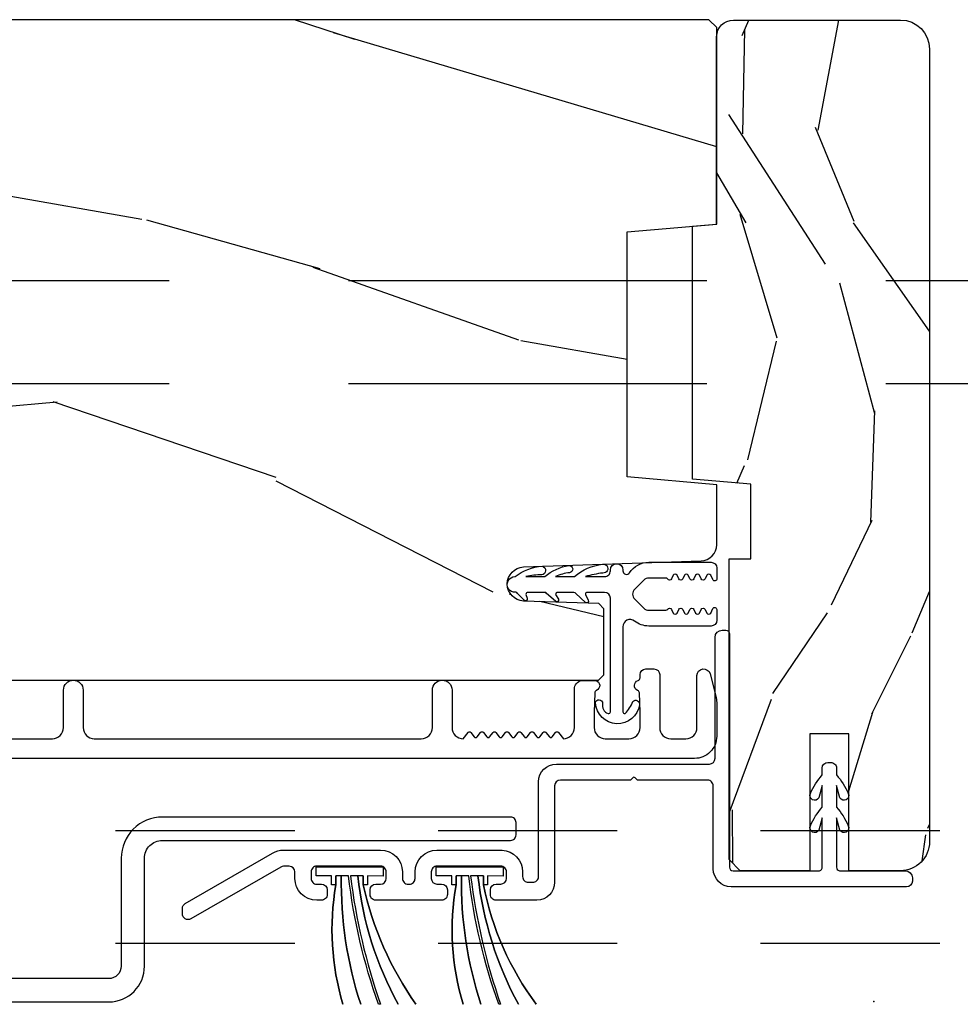
# Model space of a CAD drawing. Units: inches. Extents: x -6 to 499, y 2 to 180.
# Drawn here: x 62 to 63, y 137 to 137 of the extents above; entities that cross this region are included whole.
import ezdxf

# ---------------------------------------------------------------- set-up
doc = ezdxf.new("R2010")
doc.units = ezdxf.units.IN
doc.header["$MEASUREMENT"] = 0
doc.linetypes.add('DASHED', pattern=[0.75, 0.5, -0.25])
doc.linetypes.add('DASHEDX2', pattern=[1.5, 1, -0.5])
doc.layers.add('ZP-ANNO-NPLT', color=7, linetype='Continuous', plot=False)
for name, color, linetype in [('ZP-SCMT-DTLS', 170, 'Continuous'), ('ZP-SECT-TRCK-LOWR', 155, 'DASHEDX2'), ('ZP-SECT-TRCK-UPPR', 155, 'DASHED'), ('ZP-SECT-WOOD', 104, 'Continuous')]:
    doc.layers.add(name, color=color, linetype=linetype)

# ---------------------------------------------------------------- blocks, each defined once
blk = doc.blocks.new('CS Dia AS SPD Cut OGEE PocketTrack')
at = {"layer": 'ZP-SCMT-DTLS'}
h = blk.add_hatch(dxfattribs=at)
h.set_pattern_fill('WOOD3', color=256, scale=5.000000000000001, angle=170, style=0, pattern_type=2)
h.set_pattern_definition([(165.2364, (376.8892499089668, -340.4429058850785), (53.29619753874082, -14.47464766487138), [0.6020800000000002, -59.60589500000001]), (181.3099, (376.3070476660423, -340.2894765908277), (-20.56439759673907, -1.451062899276724), [0.7648549999999981, -24.73024499999994]), (215, (375.5423946246335, -340.3069616205294), (-0.8682411570108843, -4.924040288799675), [0.565685, -6.505380000000001]), (216.8476, (375.0790122523617, -340.6314254506676), (-81.96016785198437, -61.70519445333473), [1.096585, -108.561975]), (182.9946, (374.2014878954692, -341.2890355198269), (46.05283233940094, 2.033896940420676), [0.6670850000000003, -66.04123500000003]), (170, (373.5353156293611, -341.3238853672954), (-5.792279653395692, -4.055797876726389), [1.249999999999997, -3.749999999999993]), (160.5377, (372.3043059380959, -341.1068251452116), (23.75195836229676, -9.265234715848866), [0.6082750000000001, -29.80553500000001]), (164.2894000000001, (376.6548248691161, -341.7723963516451), (43.44810401703893, -12.73821273299621), [0.5024950000000002, -49.74688500000001]), (170, (376.1711034014934, -341.636331875161), (-5.792279653395692, -4.055797876726389), [0.7499999999999983, -4.249999999999987]), (198.3008, (375.4324975867339, -341.5060957419107), (-59.37385542015495, -19.99363075285694), [0.73824, -73.08587500000002]), (222.125, (374.731595685093, -341.7379071399814), (24.0373679027688, 21.14722421813889), [1.140175, -55.86859500000001]), (209.2894, (373.8859468980843, -342.5026803933256), (-33.88543986177768, -19.41074612749529), [0.7106350000000001, -70.35272000000003]), (176.3402, (373.2661609539773, -342.8503373844642), (-40.26054943815121, 2.0218800480759), [0.90554, -44.37138500000001]), (158.1113, (372.3624691584996, -342.7925347998653), (66.33179760897914, -26.92753826450266), [0.9708250000000005, -96.11161500000004]), (163.2902000000001, (376.3856701937327, -343.2988483688139), (-43.44811822273494, 12.73817749736978), [0.8558600000000003, -84.73035000000003]), (173.3665, (375.5659484214384, -343.0527666424957), (-79.65286730949154, 8.967760875616356), [0.8514700000000001, -84.295465]), (203.6901, (374.7201794224952, -342.9544060791295), (10.71631739957849, 3.187563943518044), [0.9013900000000004, -17.12637]), (217.4896, (373.8947495189027, -343.3165738223854), (-58.7909992500811, -45.48206830151376), [0.8139400000000002, -80.58016]), (184.9314, (373.2489163481457, -343.8119519764759), (-56.76914906998869, -5.221451060328032), [0.7762100000000001, -76.84466499999999]), (170, (372.4755808978532, -343.8786773938282), (-5.792279653395692, -4.055797876726389), [0.5999999999999983, -4.399999999999987]), (157.0053999999999, (371.8846962460457, -343.7744884872282), (-42.57987299255339, 17.66223426362723), [0.6670850000000002, -66.041235]), (170, (375.5103988428145, -339.3366646196343), (-5.792279653395692, -4.055797876726389), [0, -4.999999999999987]), (33.15240000000008, (374.6907972824561, -339.9537167100268), (-86.01594424768976, -55.91294547801636), [1.096585, -108.561975]), (16.5651, (374.7406387297813, -344.2780682024622), (5.792276643935555, 4.05580505535506), [0.447215, -10.733125]), (358.1301, (375.1692914665191, -344.1505659229265), (30.41247181867951, -0.2854095428505188), [0.7071050000000001, -34.64823000000002]), (326.8014, (375.8760217113945, -344.1736388719921), (22.883709571781, -14.189288263605), [0.38079, -37.698075]), (196.5651, (374.6907972824561, -339.9537167100268), (-5.792276643935556, -4.05580505535506), [0.5590149999999984, -10.62132499999998]), (176.7098, (374.1549813615329, -340.1130945594464), (45.184589374296, -2.890160225230881), [0.8558600000000003, -84.73035000000006]), (159.8753000000001, (373.3005299537058, -340.0639743837307), (-81.10392292423035, 29.53225263667893), [1.422145, -140.79248]), (159.6952000000001, (376.9847564066831, -339.9012616209218), (-28.6760008825531, 10.13345969625695), [0.5590149999999984, -55.34267999999989]), (185.5241, (376.4604769602936, -339.7072743479039), (56.76915219641561, 5.221454690720847), [0.9340749999999999, -92.47362999999997]), (212.8789, (375.5307379381657, -339.7971929262567), (74.43139829604014, 47.80133172890019), [0.95525, -94.56961500000001]), (204.6952000000001, (374.7285011955735, -340.3157642413478), (-55.31805307518693, -25.78590985063941), [0.7905700000000002, -78.26637000000001]), (179.4623, (374.0102344761654, -340.6460564147196), (-25.48843690772501, -0.5828244889945404), [0.9124150000000002, -29.50140000000001]), (163.4181, (373.0978602718046, -340.6374942177713), (81.9721958570772, -24.60810839236891), [1.308625, -129.5539]), (161.8699, (376.7676961845996, -341.1322713121872), (28.67599116062476, -10.13348072899415), [0.7071050000000001, -34.64823000000001]), (181.3099, (376.0956955752579, -340.912236812519), (-20.56439759673907, -1.451062899276724), [0.7648549999999981, -24.73024499999994]), (212.5104, (375.3310425338486, -340.9297218422207), (62.84686995078518, 39.6896846446995), [0.8139400000000001, -80.58016]), (215, (374.6446513843246, -341.3671771997772), (-0.8682411570108843, -4.924040288799675), [0.9192400000000001, -6.151830000000001]), (187.354, (373.8916550293832, -341.8944309237518), (67.48547266787978, 8.408994687742045), [0.8381549999999983, -82.97711999999977]), (166.6335000000001, (373.0603967825564, -342.0017143198711), (77.91636649515695, -18.81594637370343), [0.8514700000000002, -84.29546500000001]), (152.8972999999999, (372.2319926013795, -341.8048729812035), (-46.63567742169387, 23.45450449089336), [0.6800750000000001, -67.32728]), (161.2538, (376.550635962516, -342.3632810034524), (-33.60002355522862, 11.00174507367503), [0.6576449999999985, -65.10708499999978]), (184.9314, (375.9278757408247, -342.1519289126677), (-56.76914906998869, -5.221451060328032), [0.7762100000000001, -76.84466499999999]), (202.0054, (375.1545402905322, -342.2186543300199), (27.22491225413626, 10.43091821261108), [0.9434000000000001, -46.22651]), (219.8991, (374.2798699992891, -342.5721396643926), (65.45155008563987, 54.46186535984698), [1.241975, -122.95545]), (185.9454, (373.3270580280955, -343.3687884876206), (20.56439647610151, 1.45107455664894), [0.72801, -35.67254000000001]), (163.991, (372.6029629654538, -343.4441963138561), (-48.37214612831761, 13.60644407138814), [0.95525, -94.569615]), (146.8014000000001, (371.6847604178588, -343.1807497697714), (-22.883709571781, 14.189288263605), [0.38079, -37.698075]), (160.5377, (376.2901636960157, -343.8404926329706), (23.75195836229676, -9.265234715848866), [0.6082750000000001, -29.80553500000001]), (180.008, (375.7166438619749, -343.6378229510692), (-55.90090901371807, -0.2974452422112428), [0.8631350000000002, -85.45025000000001]), (207.4054, (374.8535100452646, -343.6379431630044), (-72.69488436767702, -37.95331165153469), [1.070045, -105.934625]), (199.0546, (374.7717930280551, -339.2064284863843), (-37.94123682601746, -13.61846864193279), [0.51478, -50.96337000000001]), (180.7843000000001, (374.285217494783, -339.3744887446871), (81.389340939406, 0.8802652193838831), [1.068879999999997, -105.8189149999998]), (162.8750000000001, (373.2164397185868, -339.3891197087394), (33.60003382919545, -11.0017168531801), [1.20934, -39.10195])])
edge = h.paths.add_edge_path()
edge.add_line((148.7056903078087, 5.331046208143107), (148.7056903078087, 5.169622537438045))
edge.add_line((148.7056903078087, 5.169622537438045), (148.6431903078083, 5.167439989344871))
edge.add_line((148.6431903078083, 5.167439989344871), (148.6431903078083, 4.261581563906816))
edge.add_arc((148.3931903078081, 4.261581563906957), 0.2500000000001421, 274.00000000001376, 359.99999999996766, ccw=False)
edge.add_line((148.4106294262442, 4.01219055134186), (148.3980522963675, 4.011311072746025))
edge.add_arc((148.4002147470536, 3.980386587188088), 0.03099999999988811, 94.00000000015335, 178.0000000005367)
edge.add_line((148.3692336314161, 3.981468471585572), (148.368577004263, 3.962665130119035))
edge.add_arc((148.3375958886256, 3.963747014516388), 0.03099999999981001, 272.0000000000905, 358.0000000007724, ccw=False)
edge.add_line((148.3386777730234, 3.932765898878984), (148.2158376892753, 3.928476228630075))
edge.add_line((148.2158376892753, 3.928476228630075), (148.2158376892755, 3.802228756236445))
edge.add_line((148.2158376892755, 3.802228756236445), (148.2788376892756, 3.739228756236457))
edge.add_line((148.2788376892756, 3.739228756236457), (152.1979855428413, 3.739228756236457))
edge.add_line((152.1979855428413, 3.739228756236457), (152.2129855428411, 3.754228756236444))
edge.add_line((152.2129855428411, 3.754228756236444), (152.2129855428411, 3.938671531119326))
edge.add_line((152.2129855428411, 3.938671531119326), (152.1987545518909, 3.95290252206928))
edge.add_line((152.1987545518909, 3.95290252206928), (151.988958654671, 3.960228756236461))
edge.add_arc((151.9906173912219, 4.007728756236418), 0.04752895335415112, 92.00000000001091, 267.9999999999891, ccw=False)
edge.add_line((151.988958654671, 4.055228756236374), (152.4843081666272, 4.072526742361219))
edge.add_arc((152.4827376892756, 4.117499329576957), 0.04499999999987937, 272.0000000000336, 360.0000000001459)
edge.add_line((152.5277376892755, 4.117499329577072), (152.5277376892755, 4.284807179846212))
edge.add_line((152.5277376892755, 4.284807179846212), (152.277737689275, 4.30667934572773))
edge.add_line((152.277737689275, 4.30667934572773), (152.277737689275, 4.990679345727813))
edge.add_line((152.277737689275, 4.990679345727813), (152.5277376892755, 5.012551511609445))
edge.add_line((152.5277376892755, 5.012551511609445), (152.5277376892755, 5.561679345727384))
edge.add_line((152.5277376892755, 5.561679345727384), (152.5061882787663, 5.583228756236394))
edge.add_line((152.5061882787663, 5.583228756236394), (148.663190307808, 5.583228756236394))
edge.add_line((148.663190307808, 5.583228756236394), (148.6431903078083, 5.563228756236185))
edge.add_line((148.6431903078083, 5.563228756236185), (148.6431903078083, 5.333228756236508))
edge.add_line((148.6431903078083, 5.333228756236508), (148.7056903078087, 5.331046208143107))
h = blk.add_hatch(dxfattribs=at)
h.set_pattern_fill('WOOD3', color=256, scale=2.000000000000001, angle=73, style=0, pattern_type=2)
h.set_pattern_definition([(68.23639999999995, (154.4731268365749, 4.346219258019005), (-8.344771374467808, -20.45396798290168), [0.2408319999999999, -23.84235799999997]), (84.3099, (154.5624221408275, 4.569884965355755), (0.4263690944681497, 8.235181511295938), [0.305942, -9.892098]), (117.9999999999999, (154.5927553668866, 4.87431869442787), (-1.912610103781081, 0.5847435903937088), [0.2262740000000001, -2.602152000000002]), (119.8476, (154.486526078688, 5.07410692813778), (-20.50272857977593, 35.54768828883151), [0.4386339999999979, -43.42478999999972]), (85.99459999999996, (154.2682200681968, 5.454557300437841), (-1.437476743240215, -18.38297247813529), [0.2668339999999997, -26.41649399999999]), (72.99999999999993, (154.2868584260668, 5.720738839271576), (-1.327866102480598, 2.497352921371546), [0.4999999999999993, -1.499999999999997]), (63.53769999999993, (154.4330442784283, 6.198891217253163), (-4.836323452587553, -8.978306718050996), [0.243309999999999, -11.92221399999993]), (67.2893999999999, (153.9567222683547, 4.504099978569457), (-7.175302374271589, -16.62874032651941), [0.2009979999999993, -19.89875399999989]), (72.99999999999993, (154.0343227044186, 4.689513495667825), (-1.327866102480598, 2.497352921371546), [0.2999999999999992, -1.699999999999998]), (101.3008, (154.1220342158354, 4.976404922456254), (-5.043499394239719, 24.54716094300749), [0.2952959999999973, -29.23434999999983]), (125.125, (154.0641681932284, 5.265976197668124), (7.224071108844613, -10.57415813511433), [0.4560699999999984, -22.34743799999989]), (112.2893999999999, (153.8017625584041, 5.638995343037777), (-6.054586024953077, 14.39937512681711), [0.2842539999999992, -28.14108799999995]), (79.34019999999992, (153.6939494773699, 5.902009296199822), (2.765334394382432, 15.88561928555968), [0.3622159999999993, -17.74855399999996]), (61.11129999999996, (153.7609511008316, 6.257973876535516), (-13.9242548396384, -25.02229161617256), [0.3883300000000001, -38.44464600000001]), (66.29019999999997, (153.3638133196578, 4.685370435497475), (7.175289077572961, 16.62874768410003), [0.3423439999999977, -33.89213999999971]), (76.36649999999993, (153.501471889502, 4.998819184336071), (7.443263674111083, 31.18650071420279), [0.3405879999999976, -33.71818599999969]), (106.6900999999999, (153.5817521739884, 5.329810235457785), (0.7431255040166727, -4.409962367830817), [0.3605559999999984, -6.850547999999979]), (120.4895999999999, (153.4782027342126, 5.675176003191382), (-15.19129255384614, 25.55825994297177), [0.3255759999999991, -32.23206399999988]), (87.93139999999991, (153.3130113678205, 5.955732258636772), (0.694355106766552, 22.79293410148565), [0.3104839999999993, -30.73786599999993]), (72.99999999999993, (153.3242184987603, 6.266013421803336), (-1.327866102480598, 2.497352921371546), [0.2399999999999996, -1.759999999999997]), (60.00539999999991, (153.3943877078937, 6.495526563234648), (9.087905524651108, 16.04400167334359), [0.266833999999998, -26.41649399999988]), (72.99999999999993, (154.9795409105304, 4.839721827110452), (-1.327866102480598, 2.497352921371546), [0, -1.999999999999997]), (296.1524, (154.7745135610637, 5.195198670196987), (-18.00538888531859, 36.87554735843706), [0.4386339999999989, -43.42478999999984]), (279.5650999999999, (153.0552365304154, 5.38621304631738), (1.327869099233075, -2.497352076502219), [0.1788859999999997, -4.293249999999988]), (261.1300999999999, (153.0849614381368, 5.209814548985605), (-1.595852046107206, -12.0603996767767), [0.2828420000000001, -13.85929200000002]), (229.8013999999999, (153.0413495510529, 4.930354349126787), (-6.748938448303027, -8.393559450670807), [0.152315999999999, -15.07922999999994]), (99.56509999999989, (154.7745135610637, 5.195198670196987), (-1.327869099233075, 2.49735207650222), [0.2236059999999989, -4.248529999999965]), (79.7098, (154.737357426412, 5.415696791861819), (-3.350093459302557, -17.79822734718653), [0.3423439999999975, -33.89213999999969]), (62.8752999999999, (154.7985116157793, 5.752535277078096), (15.67848221527705, 30.7601241373409), [0.5688579999999992, -56.31699199999997]), (62.69520000000001, (154.6835138828867, 4.281897482980185), (5.421060729349784, 10.89091849633435), [0.2236060000000001, -22.13707200000001]), (88.52409999999992, (154.7860878481642, 4.480589661103068), (-0.6943538178398222, -22.79293551970828), [0.3736299999999975, -36.98945199999967]), (115.8788999999999, (154.7957111862681, 4.854096543722108), (15.34964888471388, -31.88084594068393), [0.3820999999999999, -37.82784599999998]), (107.6951999999999, (154.62893602704, 5.197878518619518), (-7.540852312839229, 23.21929303946758), [0.3162279999999999, -31.306548]), (82.46229999999994, (154.5328178141947, 5.499144662020058), (1.01111154669365, 10.14779136076372), [0.3649659999999997, -11.80055999999999]), (66.41809999999997, (154.580693342537, 5.860956676450087), (-13.76583238823938, -31.34488541092401), [0.5234499999999964, -51.82155999999982]), (64.8698999999999, (154.2053615049051, 4.428083335341626), (-5.421068605812718, -10.89091361125098), [0.2828419999999991, -13.85929199999998]), (84.3099, (154.325477772466, 4.684153798822308), (0.4263690944681497, 8.235181511295938), [0.305942, -9.892098]), (115.5104, (154.3558109985252, 4.988587527894424), (12.69389479119331, -26.88614988798456), [0.3255759999999992, -32.23206399999989]), (117.9999999999999, (154.2155931613468, 5.282422444364556), (-1.912610103781081, 0.5847435903937088), [0.3676960000000002, -2.460732000000001]), (90.35399999999937, (154.0429705680242, 5.60707832414289), (0.04876202922805833, -27.20289793979689), [0.3352620000000001, -33.190848]), (69.6335, (154.0408990379392, 5.942333016523435), (-11.26852463519538, -30.01700107381328), [0.3405880000000001, -33.718186]), (55.89729999999994, (154.1594315126642, 6.261629199456252), (11.58525502309056, 17.37187083675604), [0.2720299999999999, -26.930912]), (64.25379999999998, (153.7272091269238, 4.574269187702839), (6.005821017315292, 12.80351945054414), [0.2630580000000001, -26.04283400000002]), (87.93139999999991, (153.8414779603902, 4.811213556064331), (0.694355106766552, 22.79293410148565), [0.3104839999999993, -30.73786599999993]), (105.0054, (153.8526850913299, 5.121494719231009), (2.814114219735264, -11.31727641611973), [0.3773599999999977, -18.49060399999986]), (122.8990999999999, (153.7549830856485, 5.485986582083797), (18.43175097613517, -28.64036637139408), [0.4967899999999998, -49.18217999999997]), (88.94539999999995, (153.4851462238939, 5.903105351786394), (-0.4263644116476315, -8.235181634652658), [0.2912040000000001, -14.269016]), (66.99099999999994, (153.4905059207392, 6.194260419834109), (7.760042155334043, 18.54135163249376), [0.3821000000000002, -37.82784599999997]), (49.80139999999989, (153.6398593587724, 6.5459613589112), (6.748938448303029, 8.393559450670804), [0.1523159999999992, -15.07922999999996]), (63.53769999999993, (153.1534262733458, 4.74969221053675), (-4.836323452587553, -8.978306718050996), [0.243309999999999, -11.92221399999993]), (83.00800000000001, (153.2618476727177, 4.96751048377871), (2.60695157870877, 22.20819262847394), [0.3452540000000001, -34.18010000000002]), (110.4054, (153.3038757669658, 5.310196403089549), (-11.52445423798903, 30.71134915766889), [0.4280179999999982, -42.37384999999976]), (102.0546, (155.0672524219472, 5.12661325389945), (-3.557234008732984, 15.72724097270064), [0.2059119999999996, -20.38534799999993]), (83.78429999999999, (155.024248853201, 5.327985280445091), (-3.618064673815971, -32.35598179133585), [0.4275519999999993, -42.32756599999988]), (65.87499999999994, (155.0705405887074, 5.753023014327255), (-6.005810314090473, -12.80352490518391), [0.4837359999999984, -15.64077999999995])])
edge = h.paths.add_edge_path()
edge.add_line((152.4605829605657, 5.006856659022446), (152.5275829605657, 5.012718399478899))
edge.add_line((152.5275829605657, 5.012718399478899), (152.5275829605657, 5.535228756227639))
edge.add_arc((152.5745829605657, 5.535228756227641), 0.04700000000002547, 90, 180.0000000000032, ccw=False)
edge.add_line((152.5745829605657, 5.582228756227664), (153.0405829605661, 5.582228756227551))
edge.add_arc((153.0405829605659, 5.501228756227702), 0.08099999999984853, -1.1942802302655764e-10, 89.99999999987938, ccw=False)
edge.add_line((153.1215829605658, 5.501228756227533), (153.1215829605658, 3.288228756227682))
edge.add_arc((153.0405829605656, 3.288228756227684), 0.08100000000013097, 270, 359.9999999999981, ccw=False)
edge.add_line((153.0405829605656, 3.207228756227551), (152.8965829605659, 3.207228756227551))
edge.add_line((152.8965829605659, 3.207228756227551), (152.8965829605659, 3.589228756227612))
edge.add_line((152.8965829605659, 3.589228756227612), (152.7875829605659, 3.589228756227612))
edge.add_line((152.7875829605659, 3.589228756227612), (152.7875829605655, 3.207228756227551))
edge.add_line((152.7875829605655, 3.207228756227551), (152.5935829605655, 3.207228756227551))
edge.add_line((152.5935829605655, 3.207228756227551), (152.5625829605656, 3.238228756227613))
edge.add_line((152.5625829605656, 3.238228756227613), (152.5625829605656, 4.078228756227759))
edge.add_line((152.5625829605656, 4.078228756227759), (152.622582960566, 4.078228756227645))
edge.add_line((152.622582960566, 4.078228756227645), (152.622582960566, 4.286392067967654))
edge.add_line((152.622582960566, 4.286392067967654), (152.4605829605657, 4.300565231458904))
edge.add_line((152.4605829605657, 4.300565231458904), (152.4605829605657, 5.006856659022446))
at = {"layer": 'ZP-ANNO-NPLT'}
blk.add_point((152.965807175711, 2.842462998711881), dxfattribs=at)
at = {"layer": 'ZP-SCMT-DTLS'}
for points in [[(149.0237087247337, 3.575728756236344), (150.6736903078082, 3.575728756236117, 0.4142135623730972), (150.7046903078082, 3.606728756236294), (150.7046903078081, 3.711728756236539, -1), (150.7596903078083, 3.711728756236539), (150.7596903078083, 3.606728756236521, 0.4142135623730925), (150.7906903078083, 3.575728756236117), (151.7031903078081, 3.575728756236117, 0.4142135623731628), (151.7341903078081, 3.606728756236066), (151.734190307808, 3.711728756236369, -1), (151.7891903078082, 3.711728756236312), (151.7891903078082, 3.606728756236294, 0.4142135623727263), (151.8201903078082, 3.575728756236117), (151.8337096399392, 3.59314184949983, -0.4896204739475601), (151.8416084756773, 3.59314184949983), (151.8511783899392, 3.580815662972896, 0.4896204739478628), (151.8590772256774, 3.580815662972896), (151.8686471399392, 3.59314184949983, -0.4896204739480456), (151.8765459756773, 3.59314184949983), (151.8861158899392, 3.580815662972896, 0.4896204739480048), (151.8940147256773, 3.580815662972896), (151.9035846399392, 3.59314184949983, -0.4896204739480048), (151.9114834756774, 3.59314184949983), (151.9210533899392, 3.580815662972896, 0.489620473947823), (151.9289522256774, 3.580815662972896), (151.9385221399393, 3.59314184949983, -0.4896204739478947), (151.9464209756774, 3.59314184949983), (151.9559908899393, 3.580815662972896, 0.4896204739478932), (151.9638897256775, 3.580815662972896), (151.9734596399393, 3.59314184949983, -0.4896204739477812), (151.9813584756775, 3.59314184949983), (151.9909283899394, 3.580815662972896, 0.4896204739478952), (151.9988272256775, 3.580815662972896), (152.0083971399393, 3.59314184949983, -0.4896204739479347), (152.0162959756775, 3.59314184949983), (152.0258658899393, 3.580815662972896, 0.4896204739478658), (152.0337647256775, 3.580815662972896), (152.0433346399394, 3.59314184949983, -0.4896204739479347), (152.0512334756775, 3.59314184949983), (152.0608033899394, 3.580815662972896, 0.4896204739478671), (152.0687022256776, 3.580815662972896), (152.0782721399394, 3.59314184949983, -0.4896204739475251), (152.0861709756776, 3.59314184949983), (152.0996903078085, 3.575728756236117, 0.4142135623724763), (152.1306903078085, 3.606728756236066), (152.1306903078085, 3.714228756236139, -0.3566792049640606), (152.1507151066202, 3.738728702626872), (152.1900310830778, 3.738728702626872, -0.7077848281191658), (152.1922920665966, 3.710525890124131, 0.286731384340397), (152.1875512113342, 3.703496890837982), (152.1856903078081, 3.650207586122747), (152.1856903078081, 3.606728756236066, 0.4142135623730947), (152.2166903078081, 3.575728756236117), (152.2826903078081, 3.575728756236117, 0.4142135623728445), (152.313690307808, 3.606728756236066), (152.313690307808, 3.650207582919279), (152.3118294041784, 3.703496890604697, 0.2867313843442144), (152.3070885489159, 3.710525889891073, -0.6806560676595884), (152.3082990034225, 3.738408852926227, 0.3199512875761798), (152.3136903078004, 3.745971571164432), (152.3136903078004, 3.754732673959666, -0.4142135623729763), (152.3296903078004, 3.770732673959742), (152.3526903078082, 3.770732673959742, -0.4142135623723713), (152.3686903078081, 3.754732673959666), (152.3686903078081, 3.6067286490171, 0.414213562373104), (152.399690307808, 3.575728649017151), (152.4416903078081, 3.575728649017151, 0.4142135623731129), (152.4726903078081, 3.6067286490171), (152.472690307808, 3.752232673959611, -0.8797144567788664), (152.5090891959448, 3.756910259177516), (152.5254158304875, 3.694436014088637, -0.06399139123895478), (152.5276903078081, 3.676737042994205), (152.5276903078081, 3.582728649017213, -0.4142135623730493), (152.4656903614176, 3.52072870262657), (148.2462087247333, 3.52072870262657, -0.4142135623730418)], [(148.5402314445664, 2.841021553806399), (150.8308625266568, 2.841021553806286, 0.4142135623730937), (150.9308625266613, 2.941021553810856), (150.9308625266613, 3.242067757152199, -0.4142135623732056), (150.9808625266562, 3.292067757147265), (151.9526697058418, 3.292067757147151, 0.414213562373095), (151.9676697058419, 3.307067757147024), (151.9676697058417, 3.342067757150517, 0.4142135623730952), (151.9526697058402, 3.357067757152208), (150.9808625266562, 3.357067757152322, 0.4142135623730951), (150.8658625266562, 3.242067757152199), (150.8658625266562, 2.941021553810856, -0.4142135623730951), (150.8308625266568, 2.906021553811343), (148.5402314445653, 2.906021553811456, -0.4142135623730951)]]:
    blk.add_lwpolyline(points, format="xyb", dxfattribs=at)
for points in [[(152.2659362078684, 4.046809089340059), (152.2659362078684, 4.044436980042519, 0.73842210465569), (152.2843284644664, 4.039220697541623, -0.2542402927769408), (152.3380390270877, 4.06841878558123), (152.512039939666, 4.06841878558123, -0.4142135623738755), (152.5280391023493, 4.052419622897901), (152.5280391023493, 4.022418765427801, -0.8025848516265949), (152.5166012556274, 4.019883055856553), (152.5109161317978, 4.032074843248893, 0.6370702607328842), (152.5000404383541, 4.032074843248438), (152.4952879370694, 4.02188307135566, -0.6370702607621769), (152.4844122436252, 4.021883071355887), (152.479659742341, 4.032074843248665, 0.6370702607939704), (152.4687840488969, 4.032074843248552), (152.4640315476131, 4.02188307135566, -0.6370702607953777), (152.4531558541685, 4.021883071355887), (152.4484033528847, 4.032074843248665, 0.6370702607951142), (152.4375276594401, 4.032074843248665), (152.4327751581563, 4.02188307135566, -0.6370702608085924), (152.4218994647122, 4.02188307135566), (152.4171469634284, 4.032074843248893, 0.6370702608453093), (152.4062712699838, 4.032074843248665), (152.4015187687005, 4.021883071355433, -0.6068150184630305), (152.3908847684843, 4.021418782780756, 0.2679492827448242), (152.3856886151098, 4.024418784636282), (152.3380390274874, 4.024418785588068, 0.1989124653221844), (152.3238969153131, 4.018560928134207), (152.2988969232224, 3.993560918199705, 0.4142131282274626), (152.2988969123539, 3.965276667914509), (152.3238968610676, 3.940276662931183, 0.198912665134491), (152.3380390096522, 3.934418784031095), (152.3856886149883, 3.934418784997433, 0.2679492879938783), (152.3908847684843, 3.937418786852732, -0.6068150182745379), (152.4015187686987, 3.93695449827726), (152.4062712699838, 3.926762726384709, 0.6370702607406704), (152.4171469634275, 3.92676272638505), (152.4218994647122, 3.936954498277714, -0.6370702607875263), (152.4327751581563, 3.936954498277601), (152.4375276594403, 3.926762726384709, 0.6370702608036672), (152.4484033528847, 3.926762726384709), (152.4531558541685, 3.936954498277601, -0.6370702607947626), (152.4640315476131, 3.936954498277601), (152.4687840488969, 3.926762726384595, 0.6370702608269233), (152.479659742341, 3.926762726384709), (152.4844122436248, 3.936954498277828, -0.6370702608440535), (152.4952879370694, 3.936954498277601), (152.5000404383527, 3.926762726384254, 0.6370702608849053), (152.5109161317978, 3.926762726384709), (152.5166012556238, 3.938954513778526, -0.7786403388671281), (152.5280279990084, 3.936773012397566), (152.528039102348, 3.906418787503526, -0.4142135546978172), (152.5120391027663, 3.89041878750254), (152.3380390092466, 3.890418782943811, -0.1688499987034198), (152.2983416256916, 3.904218009665556, 0.6269095925725171), (152.2659361926203, 3.888530268262912), (152.2659362078653, 3.650721701356133, 0.484393170048764), (152.2721636839265, 3.645801853539751), (152.2721635577886, 3.645801850400858, 0.1044518956690765), (152.2937906604666, 3.679844049542226, -0.7219080555642767), (152.3126751040822, 3.670474848167373, -0.8957030600456772), (152.1890754516803, 3.675803511254571, -0.9195500829043444), (152.2094329876054, 3.674340955580192, 0.387086514628085), (152.2247088579425, 3.645801850400858, 0.4843869027821934), (152.2309362078654, 3.650721701248472), (152.2309362078654, 3.968418785511631, 0.4142135623684775), (152.2149362078653, 3.984418785511707), (152.1670834920401, 3.984418785511707, 0.4142135623618223), (152.1610834920402, 3.978418785511622), (152.16926246598, 3.962295808344948, -0.762716424390176), (152.1615910492696, 3.956297879923113), (152.1342988838742, 3.981418785549863, 0.2520459284436106), (152.1294245429481, 3.98441878788833), (152.084061304131, 3.984418785558319, 0.414213562384021), (152.0780613040374, 3.978418785464783), (152.0862933187227, 3.964967272480408, -0.8204992891355558), (152.0780644983097, 3.959599765224311), (152.0530087389843, 3.981418784939024, 0.2576652988925003), (152.0480279990079, 3.98441878788833), (152.0010391090195, 3.984418785581283, 0.4142135623573132), (151.9950391089496, 3.978418785511622), (151.9991353671194, 3.967838292239321, -0.8334462016031842), (151.9907288542938, 3.962739627293331), (151.9717185936142, 3.981418787415691, 0.2466908423910935), (151.9667331456963, 3.984484967561684, -1.039564600882437), (151.9650279990069, 4.028418787902751, -0.1409200338822019), (152.0407594404714, 4.057830996440543, 0.0008494785586768299), (152.0407594404714, 4.057830996440543, -0.8350857759272485), (152.0394011783344, 4.033199346022457, 0.05219763495436647), (151.9950502130105, 4.028418787885812), (152.0480279990079, 4.028418787885812, -0.1373016505166155), (152.1152621710039, 4.059503360939971, -0.9375251536212788), (152.1172088163535, 4.039200226571893, 0.08703207649117328), (152.0780502130046, 4.028418787888995), (152.1310775672637, 4.028418787888995, -0.1492000307096121), (152.209074177998, 4.063162926774567, -1.157440298704896), (152.2100254295442, 4.038322034852968, 0.04156645505680439), (152.1610997812611, 4.028418787888199), (152.2149344780273, 4.028436980135893, 0.4142452289002411), (152.2309362078686, 4.044436980042519), (152.2309362078686, 4.046809089340059, -1)], [(152.0804240259781, 3.505136503151562), (152.5071939310287, 3.505136503151562, 0.4142135623730888), (152.5231939310288, 3.521136503151638), (152.5231939310288, 3.858691735371735, -0.4142135623730949), (152.5431939310288, 3.878691735371717), (152.5531789992192, 3.878691735371717, -0.4142135623731994), (152.5631789992194, 3.86869173537184), (152.5631789992194, 3.217228756227428, 0.414213562373108), (152.5731789992196, 3.207228756227551), (152.8100831784154, 3.207228756227551, 0.4683695026792477), (152.8220829605734, 3.21682392632772), (152.8220829605734, 3.354705606815742), (152.8124553085145, 3.320747247300687, -1), (152.7894047837754, 3.33277526913912, -0.08018259218217737), (152.8220829605734, 3.384727820816238), (152.8220829605734, 3.444705606816797), (152.8124553085145, 3.410747247301856, -1), (152.7894047837754, 3.422775269140288, -0.08018259219441884), (152.8220829605734, 3.47472782081627), (152.8220829605734, 3.493727820816162, -0.414213562369272), (152.8380829605735, 3.509727820816238), (152.8460829605733, 3.509727820816238, -0.4142135623770584), (152.8620829605734, 3.493727820816162), (152.8620829605734, 3.47472782081627, -0.08018259219500784), (152.8947611373719, 3.422775269140288, -1), (152.8717106126328, 3.410747247301856), (152.8620829605734, 3.444705606816797), (152.8620829605734, 3.384727820816238, -0.08018259218085694), (152.8947611373719, 3.33277526913912, -1), (152.8717106126328, 3.320747247300687), (152.8620829605734, 3.354705606815742), (152.8620829605734, 3.217228756227428, 0.3598877494475718), (152.8699842413525, 3.207228756227664), (153.0536719605657, 3.207228756227664, -0.4142135623731066), (153.0736719605657, 3.187228756227682), (153.0736719605657, 3.178228756227554, -0.4142135623730827), (153.057671960566, 3.162228756227591), (152.5681789992195, 3.162228756227478, -0.4142135623731089), (152.5181789992198, 3.21222875622766), (152.5181789992193, 3.444136503151526, 0.4142135623729595), (152.5021789992197, 3.460136503151489), (152.3068015125987, 3.460136503151489), (152.3003370465049, 3.466600969245405, 0.4142135623747046), (152.2932659786929, 3.466600969245405), (152.2868015125987, 3.460136503151489), (152.0914240259781, 3.460136503151489, 0.4142135623730849), (152.075424025978, 3.444136503151526), (152.075424025978, 3.174834990063346, -0.4142135623731412), (152.0254240259778, 3.124834990063277), (151.9120302385118, 3.124834990063277, -0.4142205493492337), (151.8960302385194, 3.140835371739968), (151.8960305510195, 3.153935371742818, -0.4142065754362227), (151.9120305510151, 3.169934990063439), (151.925030551015, 3.169934990063439, 0.4142135623717569), (151.941030551015, 3.18593499006306), (151.941030551015, 3.203934990063544, 0.4142135623768336), (151.9250305510154, 3.219934990063621), (151.7470305510151, 3.219934990063621, 0.4142135623749038), (151.7310305510155, 3.203934990063658), (151.7310305510155, 3.185934990063174, 0.4142135623719651), (151.7470305510155, 3.169934990063439), (151.7600305510155, 3.169934990063439, -0.4142065753661879), (151.776030551011, 3.15393537174657), (151.7760308635138, 3.140835371743606, -0.4145304520623819), (151.7600139362826, 3.124834999017594), (151.5790830321162, 3.124834999017594, -0.4606592670852112), (151.560598554202, 3.140641308994759), (151.5605988667021, 3.153741308997951, -0.4142065754362207), (151.5765988666976, 3.169740927318571), (151.5895988666975, 3.169740927318571, 0.4142135623717162), (151.6055988666976, 3.185740927318193), (151.6055988666976, 3.203934990063544, 0.4142135623768357), (151.589598866698, 3.219934990063621), (151.4115988666977, 3.219934990063621, 0.4142135623749038), (151.3955988666976, 3.203934990063658), (151.3955988666976, 3.185740927318307, 0.4142135623738144), (151.4115988666977, 3.169740927318571), (151.4245988666949, 3.169740927318571, -0.4142065753655053), (151.4405988666904, 3.153741309001703), (151.4405991768076, 3.140741309001669, -0.4142205494152087), (151.4245991768125, 3.124740927318499), (151.4115988666981, 3.124740927318499, -0.4142135623721653), (151.3505988666975, 3.185740927318193), (151.3505988666975, 3.203740927318677, 0.4142135623715422), (151.3345988666974, 3.219740927318412), (151.318839259483, 3.219740927318412, 0.1316524975875144), (151.3108392594827, 3.21759733377894), (151.06046074812, 3.073041232843934, -0.5773502691900437), (151.0364607481201, 3.086897639304425), (151.0364607481197, 3.102231801702146, -0.2652459609033183), (151.0444599327902, 3.115926684529995), (151.2882907134808, 3.256702451370529, -0.1318043309443173), (151.3183265319494, 3.264740916449455), (151.5896352821501, 3.264740916449455, -0.4140387233498229), (151.6505988666977, 3.20374092731879), (151.6505988666977, 3.185640927318559, 0.4142135623749343), (151.6665988666978, 3.169640927318483), (151.6700305510153, 3.169640927318483, 0.4142135623752248), (151.6860305510154, 3.185640927318559), (151.6860305510154, 3.20386307995102, -0.4142135623730865), (151.7470305510151, 3.264863079951169), (151.9285219690742, 3.264863079951169, -0.3975380044701315), (151.9860305510151, 3.203963079951677), (151.9860305510156, 3.190834990063422, 0.4142135623731783), (152.0020305510152, 3.174834990063459), (152.0144240259779, 3.174834990063459, 0.4142135623730949), (152.0304240259779, 3.190834990063422), (152.0304240259779, 3.455136503151493, -0.4142135623730854)], [(151.5890939129229, 2.834278166743616), (151.584093912923, 2.834278166748732, -0.05817294580140782), (151.5005664170467, 3.192661812952679), (151.480135197467, 3.192661812952679, 0.08417296682441988), (151.5344184829, 2.834278166748732, -0.08417296682379412), (151.480135197467, 3.192661812952679), (151.4648477175142, 3.192661813054542), (151.4648477174887, 3.167661813042628, 0.1166903553674901), (151.4847430528771, 2.834278166748732, -0.1166903553674898), (151.4648477174887, 3.167661813042628), (151.4648477175142, 3.192661813054542), (151.4648477175142, 3.167661813054792), (151.4530664173831, 3.167661813054792), (151.4530664174085, 3.192661813054542), (151.4095664173833, 3.192661813141285), (151.4095664174088, 3.217661813141376), (151.5965664173832, 3.217015965485416), (151.5965664173577, 3.192015965485439), (151.5530664174089, 3.192661812952679), (151.5530664173834, 3.167661812952588), (151.5412851172778, 3.167661812952588), (151.5412851172778, 3.192661812952679), (151.5412851172778, 3.167661812964752, 0.09963499509983269), (151.6884447729688, 2.834278166748732, -0.09963499509983383), (151.5412851172778, 3.167661812964752), (151.5412851172778, 3.192661812952679), (151.525997637325, 3.192661812952679, 0.09891276868386353), (151.6387693429458, 2.834278166748732, -0.09891276868329459), (151.525997637325, 3.192661812952679), (151.5055664170468, 3.192661812952679, 0.05238601994984291)], [(151.9245255972405, 2.834278166743843), (151.9195255972404, 2.834278166748845, -0.05817294580141009), (151.8359981013646, 3.192661812952679), (151.8155668817844, 3.192661812952679, 0.08417296682441906), (151.8698501672175, 2.834278166748845, -0.08417296682379331), (151.8155668817844, 3.192661812952679), (151.8002794018316, 3.192661813054542), (151.8002794018062, 3.167661813042628, 0.1166903553674989), (151.8201747371945, 2.834278166748845, -0.1166903553674986), (151.8002794018062, 3.167661813042628), (151.8002794018316, 3.192661813054542), (151.8002794018316, 3.167661813054792), (151.788498101701, 3.167661813054792), (151.7884981017264, 3.192661813054542), (151.7449981017007, 3.192661813141285), (151.7449981017262, 3.217661813141376), (151.9319981017006, 3.217015965485416), (151.9319981016752, 3.192015965485439), (151.8884981017263, 3.192661812952679), (151.8884981017009, 3.167661812952588), (151.8767168015952, 3.167661812952588), (151.8767168015952, 3.192661812952679), (151.8767168015952, 3.167661812964752, 0.1117833318261976), (152.0238764572864, 2.834278166748845, -0.1117833318262015), (151.8767168015952, 3.167661812964752), (151.8767168015952, 3.192661812952679), (151.8614293216424, 3.192661812952679, 0.09554138413130539), (151.9742010272635, 2.834278166748845, -0.09554138413074661), (151.8614293216424, 3.192661812952679), (151.8409981013642, 3.192661812952679, 0.05238601994983887)]]:
    blk.add_lwpolyline(points, format="xyb", close=True, dxfattribs=at)
at = {"layer": 'ZP-SECT-TRCK-LOWR'}
for p, q in [((215.5, 4.854360123876843), (-32.75000000000001, 4.854444735773197)), ((215.5, 4.566360123876718), (-32.75000000000001, 4.566444735772958))]:
    blk.add_line(p, q, dxfattribs=at)
at = {"layer": 'ZP-SECT-TRCK-UPPR'}
for p, q in [((-32.75000000000001, 3.320054996569537), (215.5, 3.319970384673155)), ((-32.75000000000001, 3.004958043360046), (215.5, 3.004873431463665))]:
    blk.add_line(p, q, dxfattribs=at)
at = {"layer": 'ZP-SECT-WOOD'}
blk.add_lwpolyline([(148.2788376892756, 3.739228756236457), (152.1979855428413, 3.739228756236457), (152.2129855428411, 3.754228756236444), (152.2129855428411, 3.938671531119326), (152.1987545518909, 3.95290252206928), (151.988958654671, 3.960228756236461, -0.9656887748067866), (151.988958654671, 4.055228756236374), (152.4843081666272, 4.072526742361219, 0.4040262258356936), (152.5277376892755, 4.117499329577072), (152.5277376892755, 4.284807179846212), (152.277737689275, 4.30667934572773), (152.277737689275, 4.990679345727813), (152.5277376892755, 5.012551511609445), (152.5277376892755, 5.561679345727384), (152.5061882787663, 5.583228756236394), (148.663190307808, 5.583228756236394)], format="xyb", dxfattribs=at)
blk.add_lwpolyline([(152.4605829605657, 5.006856659022446), (152.5275829605657, 5.012718399478899), (152.5275829605657, 5.535228756227639, -0.4142135623731234), (152.5745829605657, 5.582228756227664), (153.0405829605661, 5.582228756227551, -0.4142135623730851), (153.1215829605658, 5.501228756227533), (153.1215829605658, 3.288228756227682, -0.4142135623730757), (153.0405829605656, 3.207228756227551), (152.8965829605659, 3.207228756227551), (152.8965829605659, 3.589228756227612), (152.7875829605659, 3.589228756227612), (152.7875829605655, 3.207228756227551), (152.5935829605655, 3.207228756227551), (152.5625829605656, 3.238228756227613), (152.5625829605656, 4.078228756227759), (152.622582960566, 4.078228756227645), (152.622582960566, 4.286392067967654), (152.4605829605657, 4.300565231458904)], format="xyb", close=True, dxfattribs=at)

msp = doc.modelspace()

# ---------------------------------------------------------------- block references
at = {"xscale": 0.25, "yscale": 0.25, "zscale": 0.25}
msp.add_blockref('CS Dia AS SPD Cut OGEE PocketTrack', (24.49999999999978, 136), dxfattribs=at)

doc.saveas('drawing.dxf')
